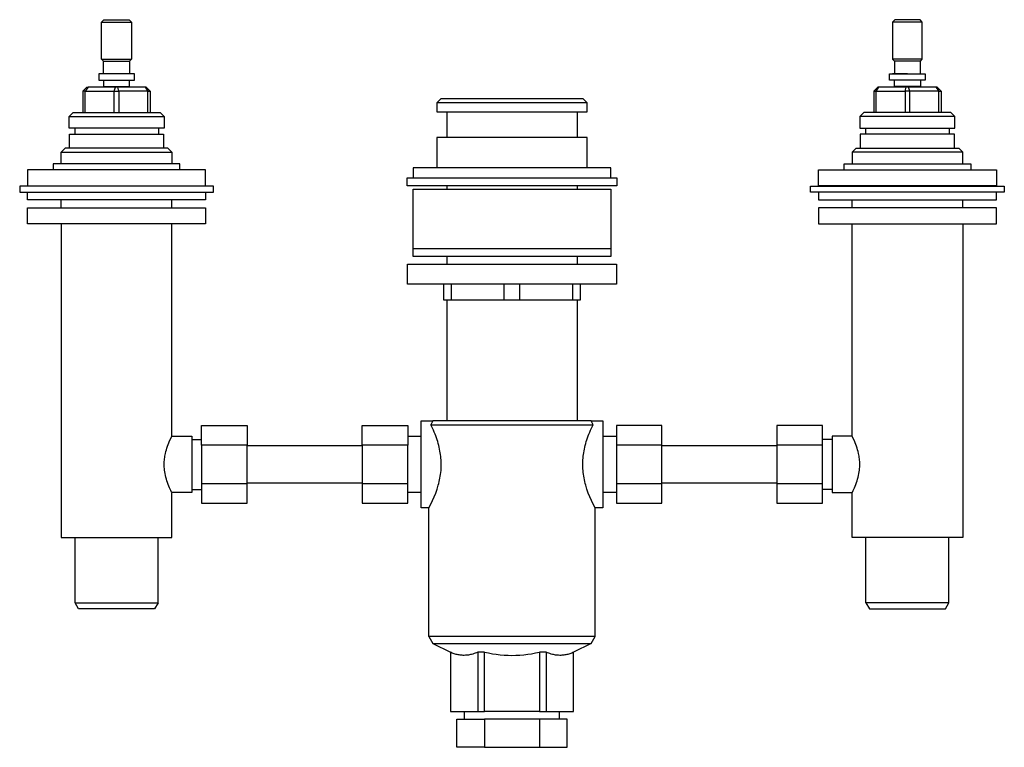
# Model space of a CAD drawing. Units: millimetres. Extents: x -251 to 361, y -220 to 261.
# Drawn here: x 112 to 361, y 77 to 261 of the extents above; entities that cross this region are included whole.
import ezdxf

# ---------------------------------------------------------------- set-up
doc = ezdxf.new("R2010")
doc.units = ezdxf.units.MM
doc.header["$MEASUREMENT"] = 0
doc.layers.add('Default', color=7, linetype='Continuous', true_color=0x000000)

msp = doc.modelspace()

# ---------------------------------------------------------------- linework, layer by layer
at = {"layer": 'Default', "color": 7, "true_color": 0xffffff}
for p, q in [((132.8, 260.87), (133.37, 261.47)), ((133.37, 261.47), (139.77, 261.47)), ((139.77, 261.47), (140.35, 260.87)), ((333.37, 261.47), (332.8, 260.87)), ((339.77, 261.47), (333.37, 261.47)), ((340.34, 260.87), (339.77, 261.47)), ((132.8, 251.47), (132.8, 260.87)), ((132.8, 260.87), (140.35, 260.87)), ((140.35, 260.87), (140.35, 251.47)), ((332.8, 260.87), (332.8, 251.47)), ((340.34, 260.87), (332.8, 260.87)), ((340.34, 251.47), (340.34, 260.87)), ((133.27, 250.97), (132.8, 251.47)), ((132.8, 251.47), (140.35, 251.47)), ((133.27, 247.77), (133.27, 250.97)), ((133.27, 250.97), (139.87, 250.97)), ((140.35, 251.47), (139.87, 250.97)), ((139.87, 250.97), (139.87, 247.77)), ((332.8, 251.47), (333.27, 250.97)), ((340.34, 251.47), (332.8, 251.47)), ((333.27, 250.97), (333.27, 247.77)), ((339.87, 250.97), (333.27, 250.97)), ((339.87, 250.97), (340.34, 251.47)), ((339.87, 247.77), (339.87, 250.97)), ((132.07, 247.77), (132.07, 246.17)), ((132.29, 247.77), (132.07, 247.77)), ((133.43, 247.77), (132.29, 247.77)), ((139.72, 247.77), (133.43, 247.77)), ((140.86, 247.77), (136.57, 247.77)), ((136.57, 247.77), (136.57, 247.77)), ((140.34, 247.77), (139.72, 247.77)), ((141.03, 247.77), (140.86, 247.77)), ((141.07, 247.77), (141.03, 247.77)), ((141.07, 246.17), (141.07, 247.77)), ((141.08, 247.77), (141.07, 247.77)), ((141.08, 247.77), (141.08, 247.77)), ((141.08, 247.77), (141.08, 247.77)), ((141.08, 247.77), (141.08, 247.77)), ((141.08, 247.77), (141.08, 247.77)), ((141.08, 247.77), (141.08, 247.77)), ((141.08, 247.77), (141.08, 247.77)), ((332.07, 247.77), (332.07, 247.77)), ((332.07, 247.77), (332.07, 247.77)), ((332.07, 247.77), (332.07, 247.77)), ((332.07, 247.77), (332.07, 247.77)), ((332.07, 247.77), (332.07, 247.77)), ((332.07, 247.77), (332.07, 247.77)), ((332.07, 247.77), (332.08, 247.77)), ((332.07, 246.17), (332.07, 247.77)), ((332.08, 247.77), (332.12, 247.77)), ((332.12, 247.77), (332.28, 247.77)), ((332.28, 247.77), (336.57, 247.77)), ((336.57, 247.77), (332.8, 247.77)), ((336.57, 247.77), (339.71, 247.77)), ((336.57, 247.77), (336.57, 247.77)), ((339.71, 247.77), (340.86, 247.77)), ((340.86, 247.77), (341.07, 247.77)), ((341.07, 247.77), (341.07, 246.17)), ((128.07, 243.38), (129.07, 244.38)), ((129.36, 244.38), (128.65, 243.38)), ((129.07, 244.38), (129.36, 244.38)), ((143.79, 244.38), (129.36, 244.38)), ((132.07, 246.17), (141.07, 246.17)), ((133.29, 246.17), (133.29, 244.57)), ((133.29, 244.57), (139.85, 244.57)), ((136, 243.38), (136.29, 244.38)), ((137.15, 243.38), (136.86, 244.38)), ((139.85, 244.57), (139.85, 246.17)), ((143.79, 244.38), (144.5, 243.38)), ((144.07, 244.38), (143.79, 244.38)), ((145.07, 243.38), (144.07, 244.38)), ((329.07, 244.38), (328.07, 243.38)), ((328.65, 243.38), (329.36, 244.38)), ((343.79, 244.38), (329.07, 244.38)), ((341.07, 246.17), (332.07, 246.17)), ((333.29, 244.57), (333.29, 246.17)), ((339.85, 244.57), (333.29, 244.57)), ((336, 243.38), (336.29, 244.38)), ((337.15, 243.38), (336.86, 244.38)), ((339.85, 246.17), (339.85, 244.57)), ((344.07, 244.38), (343.79, 244.38)), ((343.79, 244.38), (344.5, 243.38)), ((345.07, 243.38), (344.07, 244.38)), ((128.65, 243.38), (128.07, 243.38)), ((128.07, 243.38), (128.07, 237.97)), ((128.65, 237.97), (128.65, 243.38)), ((128.65, 243.38), (136, 243.38)), ((136, 237.97), (136, 243.38)), ((136, 243.38), (137.15, 243.38)), ((144.5, 243.38), (137.15, 243.38)), ((137.15, 243.38), (137.15, 237.97)), ((144.5, 237.97), (144.5, 243.38)), ((144.5, 243.38), (145.07, 243.38)), ((145.07, 243.38), (145.07, 237.97)), ((328.07, 243.38), (328.65, 243.38)), ((328.07, 243.38), (328.07, 237.97)), ((328.65, 237.97), (328.65, 243.38)), ((328.65, 243.38), (336, 243.38)), ((336, 243.38), (336, 237.97)), ((337.15, 243.38), (336, 243.38)), ((344.5, 243.38), (337.15, 243.38)), ((337.15, 237.97), (337.15, 243.38)), ((344.5, 243.38), (345.07, 243.38)), ((344.5, 237.97), (344.5, 243.38)), ((345.07, 243.38), (345.07, 237.97)), ((218.57, 241.47), (217.57, 240.47)), ((236.57, 240.47), (217.57, 240.47)), ((217.57, 240.47), (217.57, 238.17)), ((254.57, 241.47), (218.57, 241.47)), ((255.57, 240.47), (236.57, 240.47)), ((255.57, 240.47), (254.57, 241.47)), ((255.57, 238.17), (255.57, 240.47)), ((124.57, 236.97), (125.57, 237.97)), ((124.57, 234.07), (124.57, 236.97)), ((124.57, 236.97), (148.57, 236.97)), ((125.57, 237.97), (136.57, 237.97)), ((136.57, 237.97), (147.57, 237.97)), ((147.57, 237.97), (148.57, 236.97)), ((148.57, 236.97), (148.57, 234.07)), ((217.57, 238.17), (255.57, 238.17)), ((220.07, 238.17), (220.07, 231.67)), ((253.07, 238.17), (253.07, 231.67)), ((325.57, 237.97), (324.57, 236.97)), ((324.57, 236.97), (324.57, 234.07)), ((348.57, 236.97), (324.57, 236.97)), ((336.57, 237.97), (325.57, 237.97)), ((347.57, 237.97), (336.57, 237.97)), ((348.57, 236.97), (347.57, 237.97)), ((348.57, 234.07), (348.57, 236.97)), ((148.57, 234.07), (124.57, 234.07)), ((126, 234.07), (126, 232.47)), ((147.15, 234.07), (147.15, 232.47)), ((324.57, 234.07), (348.57, 234.07)), ((326, 234.07), (326, 232.47)), ((347.15, 234.07), (347.15, 232.47)), ((124.66, 228.97), (124.66, 232.47)), ((124.66, 232.47), (148.48, 232.47)), ((148.48, 232.47), (148.48, 228.97)), ((255.57, 231.67), (217.57, 231.67)), ((217.57, 231.67), (217.57, 223.97)), ((255.57, 223.97), (255.57, 231.67)), ((348.48, 232.47), (324.66, 232.47)), ((324.66, 232.47), (324.66, 228.97)), ((348.48, 228.97), (348.48, 232.47)), ((123.57, 228.97), (122.57, 227.97)), ((122.57, 227.97), (150.57, 227.97)), ((122.57, 224.97), (122.57, 227.97)), ((149.57, 228.97), (123.57, 228.97)), ((150.57, 227.97), (149.57, 228.97)), ((150.57, 227.97), (150.57, 224.97)), ((322.57, 227.97), (323.57, 228.97)), ((350.57, 227.97), (322.57, 227.97)), ((322.57, 227.97), (322.57, 224.97)), ((323.57, 228.97), (349.57, 228.97)), ((349.57, 228.97), (350.57, 227.97)), ((350.57, 224.97), (350.57, 227.97)), ((152.57, 224.97), (120.57, 224.97)), ((120.57, 224.97), (120.57, 223.46)), ((152.57, 223.46), (152.57, 224.97)), ((320.57, 223.46), (320.57, 224.97)), ((320.57, 224.97), (352.57, 224.97)), ((352.57, 224.97), (352.57, 223.46)), ((114.07, 223.46), (114.07, 219.47)), ((159.07, 223.46), (114.07, 223.46)), ((159.07, 219.47), (159.07, 223.46)), ((261.57, 223.97), (211.57, 223.97)), ((211.57, 223.97), (211.57, 221.47)), ((261.57, 221.47), (261.57, 223.97)), ((314.07, 219.47), (314.07, 223.46)), ((314.07, 223.46), (359.07, 223.46)), ((359.07, 223.46), (359.07, 219.47)), ((149.92, 219.37), (112.07, 219.37)), ((112.07, 219.37), (112.07, 217.87)), ((114.07, 219.47), (159.07, 219.47)), ((122.57, 219.37), (122.57, 219.47)), ((161.07, 219.37), (149.92, 219.37)), ((150.57, 219.37), (150.57, 219.47)), ((161.07, 217.87), (161.07, 219.37)), ((210.07, 221.47), (263.07, 221.47)), ((210.07, 219.47), (210.07, 221.47)), ((263.07, 219.47), (210.07, 219.47)), ((220.07, 219.47), (220.07, 218.57)), ((253.07, 219.47), (253.07, 218.57)), ((263.07, 221.47), (263.07, 219.47)), ((312.07, 219.37), (323.23, 219.37)), ((312.07, 217.87), (312.07, 219.37)), ((359.07, 219.47), (314.07, 219.47)), ((322.57, 219.37), (322.57, 219.47)), ((323.23, 219.37), (361.07, 219.37)), ((350.57, 219.37), (350.57, 219.47)), ((361.07, 219.37), (361.07, 217.87)), ((112.07, 217.87), (161.07, 217.87)), ((114.07, 215.87), (114.07, 217.87)), ((159.07, 217.87), (159.07, 215.87)), ((211.57, 201.57), (211.57, 218.57)), ((211.57, 218.57), (261.57, 218.57)), ((261.57, 218.57), (261.57, 201.57)), ((361.07, 217.87), (312.07, 217.87)), ((314.07, 217.87), (314.07, 215.87)), ((359.07, 215.87), (359.07, 217.87)), ((159.07, 215.87), (114.07, 215.87)), ((122.57, 213.87), (122.57, 215.87)), ((150.57, 213.87), (150.57, 215.87)), ((314.07, 215.87), (359.07, 215.87)), ((322.57, 213.87), (322.57, 215.87)), ((350.57, 213.87), (350.57, 215.87)), ((114.07, 209.87), (114.07, 213.87)), ((114.07, 213.87), (159.07, 213.87)), ((159.07, 213.87), (159.07, 209.87)), ((359.07, 213.87), (314.07, 213.87)), ((314.07, 213.87), (314.07, 209.87)), ((359.07, 209.87), (359.07, 213.87)), ((159.07, 209.87), (114.07, 209.87)), ((122.57, 209.87), (122.57, 130.47)), ((150.57, 156.11), (150.57, 209.87)), ((314.07, 209.87), (359.07, 209.87)), ((322.57, 156.11), (322.57, 209.87)), ((350.57, 209.87), (350.57, 130.47)), ((211.57, 203.57), (261.57, 203.57)), ((210.11, 199.6), (210.35, 199.6)), ((210.11, 194.57), (210.11, 199.6)), ((210.35, 199.6), (263.03, 199.6)), ((261.57, 201.57), (211.57, 201.57)), ((220.07, 201.57), (220.07, 199.6)), ((253.07, 201.57), (253.07, 199.6)), ((263.03, 199.6), (263.03, 194.57)), ((263.03, 194.57), (210.11, 194.57)), ((219.22, 194.57), (219.22, 190.57)), ((221.23, 190.57), (221.23, 194.57)), ((234.56, 190.57), (234.56, 194.57)), ((238.58, 190.57), (238.58, 194.57)), ((251.92, 190.57), (251.92, 194.57)), ((253.93, 190.57), (253.93, 194.57)), ((219.22, 190.57), (253.93, 190.57)), ((220.07, 190.57), (220.07, 159.97)), ((253.07, 190.57), (253.07, 159.97)), ((213.56, 137.97), (213.56, 159.97)), ((213.56, 159.97), (216.57, 159.97)), ((216.42, 159.63), (216.25, 159.3)), ((216.57, 159.97), (216.42, 159.63)), ((256.57, 159.97), (216.57, 159.97)), ((256.73, 159.63), (256.57, 159.97)), ((256.57, 159.97), (259.57, 159.97)), ((256.89, 159.3), (256.73, 159.63)), ((259.57, 159.97), (259.57, 137.97)), ((158.04, 153.88), (158.04, 158.79)), ((158.04, 158.79), (169.57, 158.79)), ((169.57, 158.79), (169.57, 153.88)), ((198.65, 153.88), (198.65, 158.79)), ((198.65, 158.79), (210.19, 158.79)), ((210.19, 158.79), (210.19, 153.88)), ((216.25, 159.3), (216.08, 158.97)), ((216.24, 158.62), (216.08, 158.97)), ((216.08, 158.97), (257.07, 158.97)), ((216.48, 158.13), (216.24, 158.62)), ((216.7, 157.64), (216.48, 158.13)), ((216.91, 157.14), (216.7, 157.64)), ((217.11, 156.63), (216.91, 157.14)), ((256.04, 156.65), (256.24, 157.15)), ((256.24, 157.15), (256.45, 157.64)), ((256.45, 157.64), (256.67, 158.14)), ((256.67, 158.14), (256.9, 158.62)), ((257.07, 158.97), (256.89, 159.3)), ((256.9, 158.62), (257.07, 158.97)), ((274.49, 158.79), (262.96, 158.79)), ((262.96, 158.79), (262.96, 153.88)), ((274.49, 153.88), (274.49, 158.79)), ((315.11, 158.79), (303.57, 158.79)), ((303.57, 158.79), (303.57, 153.88)), ((315.11, 153.88), (315.11, 158.79)), ((149.63, 154.02), (149.8, 154.46)), ((149.8, 154.46), (149.99, 154.9)), ((149.99, 154.9), (150.3, 155.56)), ((150.3, 155.56), (150.5, 155.97)), ((150.5, 155.97), (150.57, 156.11)), ((150.57, 156.11), (155.57, 156.11)), ((155.57, 156.11), (155.57, 141.83)), ((155.57, 155.3), (158.04, 155.3)), ((210.19, 156.11), (213.56, 156.11)), ((217.29, 156.16), (217.11, 156.63)), ((217.46, 155.69), (217.29, 156.16)), ((217.63, 155.21), (217.46, 155.69)), ((217.78, 154.73), (217.63, 155.21)), ((217.92, 154.26), (217.78, 154.73)), ((255.22, 154.26), (255.36, 154.73)), ((255.36, 154.73), (255.52, 155.21)), ((255.52, 155.21), (255.68, 155.69)), ((255.68, 155.69), (255.85, 156.17)), ((255.85, 156.17), (256.04, 156.65)), ((259.57, 156.11), (262.96, 156.11)), ((317.57, 155.3), (315.11, 155.3)), ((322.57, 156.11), (317.57, 156.11)), ((317.57, 156.11), (317.57, 141.83)), ((322.64, 155.97), (322.57, 156.11)), ((322.85, 155.56), (322.64, 155.97)), ((323.15, 154.9), (322.85, 155.56)), ((323.34, 154.46), (323.15, 154.9)), ((323.51, 154.02), (323.34, 154.46)), ((148.93, 151.74), (149.04, 152.2)), ((149.04, 152.2), (149.17, 152.66)), ((149.17, 152.66), (149.31, 153.12)), ((149.31, 153.12), (149.46, 153.57)), ((149.46, 153.57), (149.63, 154.02)), ((169.57, 153.88), (158.04, 153.88)), ((158.04, 153.88), (158.04, 144.06)), ((169.57, 144.06), (169.57, 153.88)), ((169.57, 153.72), (198.65, 153.72)), ((210.19, 153.88), (198.65, 153.88)), ((198.65, 153.88), (198.65, 144.06)), ((210.19, 144.06), (210.19, 153.88)), ((218.05, 153.78), (217.92, 154.26)), ((218.17, 153.3), (218.05, 153.78)), ((218.27, 152.82), (218.17, 153.3)), ((218.36, 152.36), (218.27, 152.82)), ((218.44, 151.91), (218.36, 152.36)), ((218.51, 151.46), (218.44, 151.91)), ((254.64, 151.48), (254.7, 151.93)), ((254.7, 151.93), (254.78, 152.37)), ((254.78, 152.37), (254.87, 152.82)), ((254.87, 152.82), (254.98, 153.3)), ((254.98, 153.3), (255.1, 153.78)), ((255.1, 153.78), (255.22, 154.26)), ((274.49, 153.88), (262.96, 153.88)), ((262.96, 153.88), (262.96, 144.06)), ((274.49, 144.06), (274.49, 153.88)), ((274.49, 153.72), (303.57, 153.72)), ((315.11, 153.88), (303.57, 153.88)), ((303.57, 153.88), (303.57, 144.06)), ((315.11, 144.06), (315.11, 153.88)), ((323.68, 153.57), (323.51, 154.02)), ((323.84, 153.12), (323.68, 153.57)), ((323.98, 152.66), (323.84, 153.12)), ((324.1, 152.2), (323.98, 152.66)), ((324.22, 151.74), (324.1, 152.2)), ((148.62, 149.33), (148.63, 149.68)), ((148.63, 149.68), (148.66, 150.04)), ((148.66, 150.04), (148.7, 150.39)), ((148.7, 150.39), (148.74, 150.73)), ((148.74, 150.73), (148.79, 151.07)), ((148.79, 151.07), (148.85, 151.4)), ((148.85, 151.4), (148.93, 151.74)), ((218.57, 151), (218.51, 151.46)), ((218.61, 150.56), (218.57, 151)), ((218.65, 150.12), (218.61, 150.56)), ((218.67, 149.68), (218.65, 150.12)), ((218.68, 149.24), (218.67, 149.68)), ((254.46, 149.22), (254.47, 149.67)), ((254.47, 149.67), (254.5, 150.13)), ((254.5, 150.13), (254.53, 150.58)), ((254.53, 150.58), (254.58, 151.03)), ((254.58, 151.03), (254.64, 151.48)), ((324.29, 151.4), (324.22, 151.74)), ((324.35, 151.07), (324.29, 151.4)), ((324.4, 150.73), (324.35, 151.07)), ((324.45, 150.39), (324.4, 150.73)), ((324.48, 150.04), (324.45, 150.39)), ((324.51, 149.68), (324.48, 150.04)), ((324.53, 149.33), (324.51, 149.68)), ((148.61, 148.97), (148.62, 149.33)), ((148.62, 148.61), (148.61, 148.97)), ((148.63, 148.26), (148.62, 148.61)), ((148.66, 147.9), (148.63, 148.26)), ((148.7, 147.55), (148.66, 147.9)), ((148.76, 147.1), (148.7, 147.55)), ((148.83, 146.65), (148.76, 147.1)), ((218.51, 146.46), (218.57, 146.94)), ((218.57, 146.94), (218.62, 147.41)), ((218.62, 147.41), (218.65, 147.86)), ((218.65, 147.86), (218.67, 148.32)), ((218.67, 148.32), (218.68, 148.78)), ((218.68, 148.78), (218.68, 149.24)), ((254.46, 148.76), (254.46, 149.22)), ((254.47, 148.31), (254.46, 148.76)), ((254.5, 147.85), (254.47, 148.31)), ((254.53, 147.4), (254.5, 147.85)), ((254.57, 146.94), (254.53, 147.4)), ((254.63, 146.49), (254.57, 146.94)), ((324.31, 146.65), (324.39, 147.1)), ((324.39, 147.1), (324.45, 147.55)), ((324.45, 147.55), (324.49, 147.9)), ((324.49, 147.9), (324.51, 148.26)), ((324.51, 148.26), (324.53, 148.61)), ((324.53, 148.97), (324.53, 149.33)), ((324.53, 148.61), (324.53, 148.97)), ((148.93, 146.2), (148.83, 146.65)), ((149.04, 145.74), (148.93, 146.2)), ((149.17, 145.28), (149.04, 145.74)), ((149.31, 144.82), (149.17, 145.28)), ((149.46, 144.37), (149.31, 144.82)), ((218.05, 144.15), (218.16, 144.61)), ((218.16, 144.61), (218.26, 145.06)), ((218.26, 145.06), (218.35, 145.53)), ((218.35, 145.53), (218.44, 145.99)), ((218.44, 145.99), (218.51, 146.46)), ((254.7, 146.03), (254.63, 146.49)), ((254.78, 145.58), (254.7, 146.03)), ((254.87, 145.11), (254.78, 145.58)), ((254.98, 144.63), (254.87, 145.11)), ((255.09, 144.16), (254.98, 144.63)), ((323.68, 144.37), (323.84, 144.82)), ((323.84, 144.82), (323.98, 145.28)), ((323.98, 145.28), (324.1, 145.74)), ((324.1, 145.74), (324.22, 146.2)), ((324.22, 146.2), (324.31, 146.65)), ((149.63, 143.92), (149.46, 144.37)), ((149.81, 143.48), (149.63, 143.92)), ((149.99, 143.04), (149.81, 143.48)), ((150.14, 142.71), (149.99, 143.04)), ((150.3, 142.38), (150.14, 142.71)), ((150.5, 141.97), (150.3, 142.38)), ((150.57, 141.83), (150.5, 141.97)), ((155.57, 142.64), (158.04, 142.64)), ((169.57, 144.06), (158.04, 144.06)), ((158.04, 144.06), (158.04, 139.15)), ((198.65, 144.22), (169.57, 144.22)), ((169.57, 139.15), (169.57, 144.06)), ((210.19, 144.06), (198.65, 144.06)), ((198.65, 144.06), (198.65, 139.15)), ((210.19, 139.15), (210.19, 144.06)), ((217.27, 141.74), (217.61, 142.71)), ((217.61, 142.71), (217.92, 143.7)), ((217.92, 143.7), (218.05, 144.15)), ((255.22, 143.7), (255.09, 144.16)), ((255.53, 142.71), (255.22, 143.7)), ((255.87, 141.74), (255.53, 142.71)), ((274.49, 144.06), (262.96, 144.06)), ((262.96, 144.06), (262.96, 139.15)), ((303.57, 144.22), (274.49, 144.22)), ((274.49, 139.15), (274.49, 144.06)), ((315.11, 144.06), (303.57, 144.06)), ((303.57, 144.06), (303.57, 139.15)), ((315.11, 139.15), (315.11, 144.06)), ((317.57, 142.64), (315.11, 142.64)), ((322.57, 141.83), (322.64, 141.97)), ((322.64, 141.97), (322.85, 142.38)), ((322.85, 142.38), (323, 142.71)), ((323, 142.71), (323.15, 143.04)), ((323.15, 143.04), (323.34, 143.48)), ((323.34, 143.48), (323.51, 143.92)), ((323.51, 143.92), (323.68, 144.37)), ((150.57, 130.47), (150.57, 141.83)), ((155.57, 141.83), (150.57, 141.83)), ((213.56, 141.83), (210.19, 141.83)), ((216.04, 138.89), (216.49, 139.82)), ((216.49, 139.82), (216.89, 140.77)), ((216.89, 140.77), (217.27, 141.74)), ((256.25, 140.77), (255.87, 141.74)), ((256.66, 139.82), (256.25, 140.77)), ((257.1, 138.89), (256.66, 139.82)), ((262.96, 141.83), (259.57, 141.83)), ((317.57, 141.83), (322.57, 141.83)), ((322.57, 130.47), (322.57, 141.83)), ((158.04, 139.15), (169.57, 139.15)), ((198.65, 139.15), (210.19, 139.15)), ((215.57, 137.97), (213.56, 137.97)), ((215.57, 137.97), (216.04, 138.89)), ((215.57, 105.42), (215.57, 137.97)), ((257.57, 137.97), (257.1, 138.89)), ((257.57, 105.42), (257.57, 137.97)), ((259.57, 137.97), (257.57, 137.97)), ((262.96, 139.15), (274.49, 139.15)), ((303.57, 139.15), (315.11, 139.15)), ((122.57, 130.47), (150.57, 130.47)), ((126.09, 113.97), (126.09, 130.47)), ((147.05, 113.97), (147.05, 130.47)), ((350.57, 130.47), (322.57, 130.47)), ((326.09, 113.97), (326.09, 130.47)), ((347.05, 113.97), (347.05, 130.47)), ((126.96, 112.47), (126.09, 113.97)), ((126.09, 113.97), (147.05, 113.97)), ((146.19, 112.47), (126.96, 112.47)), ((147.05, 113.97), (146.19, 112.47)), ((347.05, 113.97), (326.09, 113.97)), ((326.09, 113.97), (326.96, 112.47)), ((326.96, 112.47), (346.19, 112.47)), ((346.19, 112.47), (347.05, 113.97)), ((257.57, 105.42), (215.57, 105.42)), ((215.57, 105.42), (216.57, 103.68)), ((256.57, 103.68), (257.57, 105.42)), ((216.57, 103.68), (256.57, 103.68)), ((216.57, 103.68), (220.98, 101.46)), ((256.57, 103.68), (252.16, 101.46)), ((221.22, 101.37), (220.98, 101.48)), ((220.98, 101.48), (220.98, 86.47)), ((221.46, 101.26), (221.22, 101.37)), ((221.7, 101.17), (221.46, 101.26)), ((221.95, 101.08), (221.7, 101.17)), ((222.2, 101), (221.95, 101.08)), ((222.45, 100.93), (222.2, 101)), ((222.7, 100.86), (222.45, 100.93)), ((222.96, 100.81), (222.7, 100.86)), ((223.21, 100.77), (222.96, 100.81)), ((223.47, 100.73), (223.21, 100.77)), ((223.73, 100.7), (223.47, 100.73)), ((223.99, 100.68), (223.73, 100.7)), ((224.25, 100.67), (223.99, 100.68)), ((224.51, 100.67), (224.25, 100.67)), ((224.78, 100.68), (224.51, 100.67)), ((225.04, 100.7), (224.78, 100.68)), ((225.3, 100.72), (225.04, 100.7)), ((225.56, 100.76), (225.3, 100.72)), ((225.81, 100.8), (225.56, 100.76)), ((226.07, 100.85), (225.81, 100.8)), ((226.32, 100.91), (226.07, 100.85)), ((226.65, 101), (226.32, 100.91)), ((226.97, 101.11), (226.65, 101)), ((227.29, 101.22), (226.97, 101.11)), ((227.6, 101.34), (227.29, 101.22)), ((227.91, 101.48), (227.6, 101.34)), ((228.49, 101.46), (227.91, 101.48)), ((227.91, 101.48), (227.91, 86.47)), ((229.07, 101.46), (228.49, 101.46)), ((229.64, 101.48), (229.07, 101.46)), ((229.64, 86.47), (229.64, 101.48)), ((229.64, 101.48), (230.62, 101.27)), ((230.62, 101.27), (231.6, 101.09)), ((231.6, 101.09), (232.59, 100.94)), ((232.59, 100.94), (233.58, 100.82)), ((233.58, 100.82), (234.58, 100.74)), ((234.58, 100.74), (235.57, 100.69)), ((235.57, 100.69), (236.57, 100.66)), ((236.57, 100.66), (237.57, 100.69)), ((237.57, 100.69), (238.57, 100.74)), ((238.57, 100.74), (239.56, 100.82)), ((239.56, 100.82), (240.55, 100.94)), ((240.55, 100.94), (241.54, 101.09)), ((241.54, 101.09), (242.52, 101.27)), ((242.52, 101.27), (243.5, 101.48)), ((244.08, 101.46), (243.5, 101.48)), ((243.5, 101.48), (243.5, 86.47)), ((244.65, 101.46), (244.08, 101.46)), ((245.23, 101.48), (244.65, 101.46)), ((245.23, 101.48), (245.23, 86.47)), ((245.54, 101.34), (245.23, 101.48)), ((245.86, 101.22), (245.54, 101.34)), ((246.17, 101.11), (245.86, 101.22)), ((246.5, 101), (246.17, 101.11)), ((246.82, 100.91), (246.5, 101)), ((247.07, 100.85), (246.82, 100.91)), ((247.33, 100.8), (247.07, 100.85)), ((247.59, 100.76), (247.33, 100.8)), ((247.85, 100.72), (247.59, 100.76)), ((248.11, 100.7), (247.85, 100.72)), ((248.37, 100.68), (248.11, 100.7)), ((248.63, 100.67), (248.37, 100.68)), ((248.89, 100.67), (248.63, 100.67)), ((249.15, 100.68), (248.89, 100.67)), ((249.41, 100.7), (249.15, 100.68)), ((249.67, 100.73), (249.41, 100.7)), ((249.93, 100.77), (249.67, 100.73)), ((250.19, 100.81), (249.93, 100.77)), ((250.44, 100.86), (250.19, 100.81)), ((250.7, 100.93), (250.44, 100.86)), ((250.95, 101), (250.7, 100.93)), ((251.2, 101.08), (250.95, 101)), ((251.44, 101.17), (251.2, 101.08)), ((251.69, 101.26), (251.44, 101.17)), ((251.92, 101.37), (251.69, 101.26)), ((252.16, 101.48), (251.92, 101.37)), ((252.16, 86.47), (252.16, 101.48)), ((220.98, 86.47), (227.91, 86.47)), ((224.57, 84.5), (224.57, 86.47)), ((227.91, 86.47), (229.64, 86.47)), ((243.5, 86.47), (229.64, 86.47)), ((243.5, 86.47), (245.23, 86.47)), ((245.23, 86.47), (252.16, 86.47)), ((248.57, 84.5), (248.57, 86.47)), ((222.62, 77.41), (222.62, 84.5)), ((222.62, 84.5), (229.58, 84.5)), ((229.58, 84.5), (229.58, 77.41)), ((243.52, 84.5), (229.58, 84.5)), ((250.52, 84.5), (243.52, 84.5)), ((243.52, 84.5), (243.52, 77.41)), ((250.52, 77.41), (250.52, 84.5)), ((229.58, 77.41), (222.62, 77.41)), ((229.58, 77.41), (243.52, 77.41)), ((243.52, 77.41), (250.52, 77.41))]:
    msp.add_line(p, q, dxfattribs=at)

doc.saveas('drawing.dxf')
